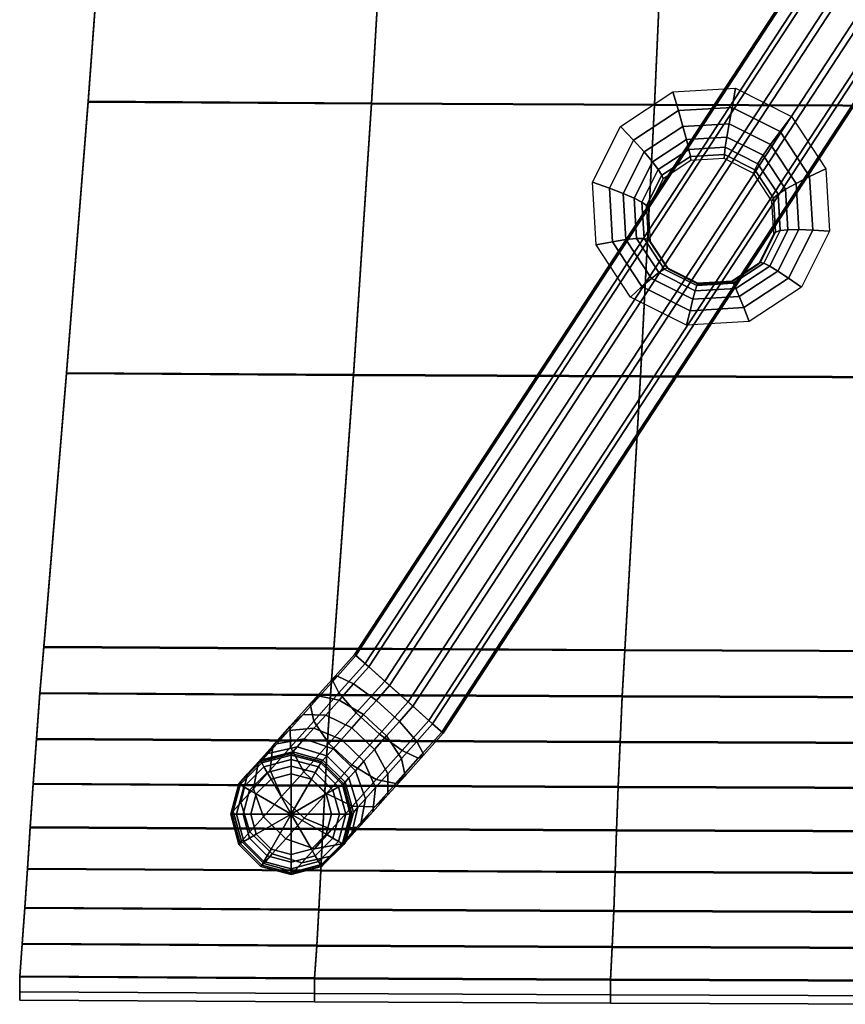
# Model space of a CAD drawing. Units: inches. Extents: x -11 to 11, y -12.4 to 14.9.
# Drawn here: x -9.2 to -4.1, y -12.4 to -6.3 of the extents above; entities that cross this region are included whole.
import ezdxf

# ---------------------------------------------------------------- set-up
doc = ezdxf.new("R2010")
doc.units = ezdxf.units.IN
doc.header["$MEASUREMENT"] = 0
for name, color, linetype in [('Knoll Studio Chair', 2, 'Continuous'), ('Knoll Studio Chair Frame', 2, 'Continuous'), ('Knoll Studio Chair Glide', 2, 'Continuous'), ('Knoll Studio Chair Trim', 2, 'Continuous')]:
    doc.layers.add(name, color=color, linetype=linetype)

msp = doc.modelspace()

# ---------------------------------------------------------------- linework, layer by layer
at = {"layer": 'Knoll Studio Chair'}
for points in [[(-7.0034, -6.7839, 16.7843), (-6.9019, -5.0727, 16.7853), (-8.6322, -5.0619, 17.0325), (-8.7589, -6.7731, 17.0328)], [(-8.6322, -5.0674, 16.9076), (-8.7589, -6.7785, 16.9079), (-8.7589, -6.7731, 17.0328), (-8.6322, -5.0619, 17.0325)], [(-8.7589, -6.7785, 16.9079), (-8.6322, -5.0674, 16.9076), (-6.9019, -5.0782, 16.6604), (-7.0034, -6.7894, 16.6594)], [(-5.2503, -6.7924, 16.5908), (-5.1742, -5.0811, 16.5927), (-6.9019, -5.0727, 16.7853), (-7.0034, -6.7839, 16.7843)], [(-7.0034, -6.7894, 16.6594), (-6.9019, -5.0782, 16.6604), (-5.1742, -5.0866, 16.4679), (-5.2503, -6.7978, 16.4659)], [(-3.4992, -6.7984, 16.4524), (-3.4484, -5.0871, 16.4551), (-5.1742, -5.0811, 16.5927), (-5.2503, -6.7924, 16.5908)], [(-5.2503, -6.7978, 16.4659), (-5.1742, -5.0866, 16.4679), (-3.4484, -5.0926, 16.3302), (-3.4992, -6.8039, 16.3275)], [(-7.1142, -8.4653, 16.7601), (-7.0034, -6.7839, 16.7843), (-8.7589, -6.7731, 17.0328), (-8.892, -8.4544, 17.0094)], [(-8.7589, -6.7785, 16.9079), (-8.892, -8.4599, 16.8845), (-8.892, -8.4544, 17.0094), (-8.7589, -6.7731, 17.0328)], [(-8.892, -8.4599, 16.8845), (-8.7589, -6.7785, 16.9079), (-7.0034, -6.7894, 16.6594), (-7.1142, -8.4707, 16.6352)], [(-5.336, -8.4738, 16.5659), (-5.2503, -6.7924, 16.5908), (-7.0034, -6.7839, 16.7843), (-7.1142, -8.4653, 16.7601)], [(-7.1142, -8.4707, 16.6352), (-7.0034, -6.7894, 16.6594), (-5.2503, -6.7978, 16.4659), (-5.336, -8.4792, 16.441)], [(-3.5575, -8.4798, 16.427), (-3.4992, -6.7984, 16.4524), (-5.2503, -6.7924, 16.5908), (-5.336, -8.4738, 16.5659)], [(-5.336, -8.4792, 16.441), (-5.2503, -6.7978, 16.4659), (-3.4992, -6.8039, 16.3275), (-3.5575, -8.4853, 16.3021)], [(-7.2368, -10.1615, 16.7021), (-7.1142, -8.4653, 16.7601), (-8.892, -8.4544, 17.0094), (-9.0332, -10.1506, 16.9518)], [(-8.892, -8.4599, 16.8845), (-9.0332, -10.1561, 16.8269), (-9.0332, -10.1506, 16.9518), (-8.892, -8.4544, 17.0094)], [(-9.0332, -10.1561, 16.8269), (-8.892, -8.4599, 16.8845), (-7.1142, -8.4707, 16.6352), (-7.2368, -10.167, 16.5773)], [(-5.4336, -10.17, 16.5077), (-5.336, -8.4738, 16.5659), (-7.1142, -8.4653, 16.7601), (-7.2368, -10.1615, 16.7021)], [(-7.2368, -10.167, 16.5773), (-7.1142, -8.4707, 16.6352), (-5.336, -8.4792, 16.441), (-5.4336, -10.1754, 16.3828)], [(-3.6253, -10.1761, 16.3687), (-3.5575, -8.4798, 16.427), (-5.336, -8.4738, 16.5659), (-5.4336, -10.17, 16.5077)], [(-5.4336, -10.1754, 16.3828), (-5.336, -8.4792, 16.441), (-3.5575, -8.4853, 16.3021), (-3.6253, -10.1815, 16.2438)], [(-9.0332, -10.1506, 16.9518), (-9.0567, -10.4364, 16.9284), (-7.2571, -10.4473, 16.6788), (-7.2368, -10.1615, 16.7021)], [(-9.0332, -10.1561, 16.8269), (-9.0567, -10.4418, 16.8036), (-9.0567, -10.4364, 16.9284), (-9.0332, -10.1506, 16.9518)], [(-7.2368, -10.167, 16.5773), (-7.2571, -10.4527, 16.5539), (-9.0567, -10.4418, 16.8036), (-9.0332, -10.1561, 16.8269)], [(-7.2368, -10.1615, 16.7021), (-7.2571, -10.4473, 16.6788), (-5.4497, -10.4558, 16.4843), (-5.4336, -10.17, 16.5077)], [(-5.4336, -10.1754, 16.3828), (-5.4497, -10.4612, 16.3595), (-7.2571, -10.4527, 16.5539), (-7.2368, -10.167, 16.5773)], [(-5.4336, -10.17, 16.5077), (-5.4497, -10.4558, 16.4843), (-3.6364, -10.4618, 16.3453), (-3.6253, -10.1761, 16.3687)], [(-3.6253, -10.1815, 16.2438), (-3.6364, -10.4673, 16.2205), (-5.4497, -10.4612, 16.3595), (-5.4336, -10.1754, 16.3828)], [(-9.0567, -10.4364, 16.9284), (-9.0783, -10.72, 16.8935), (-7.2748, -10.7309, 16.6438), (-7.2571, -10.4473, 16.6788)], [(-9.0567, -10.4418, 16.8036), (-9.0783, -10.7255, 16.7686), (-9.0783, -10.72, 16.8935), (-9.0567, -10.4364, 16.9284)], [(-7.2571, -10.4527, 16.5539), (-7.2748, -10.7364, 16.5189), (-9.0783, -10.7255, 16.7686), (-9.0567, -10.4418, 16.8036)], [(-7.2571, -10.4473, 16.6788), (-7.2748, -10.7309, 16.6438), (-5.4632, -10.7394, 16.4494), (-5.4497, -10.4558, 16.4843)], [(-5.4497, -10.4612, 16.3595), (-5.4632, -10.7449, 16.3245), (-7.2748, -10.7364, 16.5189), (-7.2571, -10.4527, 16.5539)], [(-5.4497, -10.4558, 16.4843), (-5.4632, -10.7394, 16.4494), (-3.6455, -10.7455, 16.3104), (-3.6364, -10.4618, 16.3453)], [(-3.6364, -10.4673, 16.2205), (-3.6455, -10.751, 16.1855), (-5.4632, -10.7449, 16.3245), (-5.4497, -10.4612, 16.3595)], [(-9.0783, -10.72, 16.8935), (-9.0983, -10.9982, 16.8273), (-7.2904, -11.0091, 16.5777), (-7.2748, -10.7309, 16.6438)], [(-9.0783, -10.7255, 16.7686), (-9.0983, -11.0036, 16.7025), (-9.0983, -10.9982, 16.8273), (-9.0783, -10.72, 16.8935)], [(-7.2748, -10.7364, 16.5189), (-7.2904, -11.0145, 16.4528), (-9.0983, -11.0036, 16.7025), (-9.0783, -10.7255, 16.7686)], [(-7.2748, -10.7309, 16.6438), (-7.2904, -11.0091, 16.5777), (-5.4746, -11.0176, 16.3833), (-5.4632, -10.7394, 16.4494)], [(-5.4632, -10.7449, 16.3245), (-5.4746, -11.023, 16.2584), (-7.2904, -11.0145, 16.4528), (-7.2748, -10.7364, 16.5189)], [(-5.4632, -10.7394, 16.4494), (-5.4746, -11.0176, 16.3833), (-3.653, -11.0236, 16.2442), (-3.6455, -10.7455, 16.3104)], [(-3.6455, -10.751, 16.1855), (-3.653, -11.0291, 16.1194), (-5.4746, -11.023, 16.2584), (-5.4632, -10.7449, 16.3245)], [(-9.0983, -10.9982, 16.8273), (-9.1168, -11.2673, 16.7309), (-7.3044, -11.2782, 16.4812), (-7.2904, -11.0091, 16.5777)], [(-9.0983, -11.0036, 16.7025), (-9.1168, -11.2728, 16.606), (-9.1168, -11.2673, 16.7309), (-9.0983, -10.9982, 16.8273)], [(-7.2904, -11.0145, 16.4528), (-7.3044, -11.2837, 16.3563), (-9.1168, -11.2728, 16.606), (-9.0983, -11.0036, 16.7025)], [(-7.2904, -11.0091, 16.5777), (-7.3044, -11.2782, 16.4812), (-5.4847, -11.2867, 16.2868), (-5.4746, -11.0176, 16.3833)], [(-5.4746, -11.023, 16.2584), (-5.4847, -11.2922, 16.1619), (-7.3044, -11.2837, 16.3563), (-7.2904, -11.0145, 16.4528)], [(-5.4746, -11.0176, 16.3833), (-5.4847, -11.2867, 16.2868), (-3.6595, -11.2928, 16.1478), (-3.653, -11.0236, 16.2442)], [(-3.653, -11.0291, 16.1194), (-3.6595, -11.2983, 16.0229), (-5.4847, -11.2922, 16.1619), (-5.4746, -11.023, 16.2584)], [(-9.1168, -11.2673, 16.7309), (-9.1341, -11.5243, 16.6052), (-7.3173, -11.5352, 16.3555), (-7.3044, -11.2782, 16.4812)], [(-9.1168, -11.2728, 16.606), (-9.1341, -11.5298, 16.4803), (-9.1341, -11.5243, 16.6052), (-9.1168, -11.2673, 16.7309)], [(-7.3044, -11.2837, 16.3563), (-7.3173, -11.5407, 16.2306), (-9.1341, -11.5298, 16.4803), (-9.1168, -11.2728, 16.606)], [(-7.3044, -11.2782, 16.4812), (-7.3173, -11.5352, 16.3555), (-5.4939, -11.5437, 16.1611), (-5.4847, -11.2867, 16.2868)], [(-5.4847, -11.2922, 16.1619), (-5.4939, -11.5491, 16.0362), (-7.3173, -11.5407, 16.2306), (-7.3044, -11.2837, 16.3563)], [(-5.4847, -11.2867, 16.2868), (-5.4939, -11.5437, 16.1611), (-3.6654, -11.5498, 16.0221), (-3.6595, -11.2928, 16.1478)], [(-3.6595, -11.2983, 16.0229), (-3.6654, -11.5552, 15.8972), (-5.4939, -11.5491, 16.0362), (-5.4847, -11.2922, 16.1619)], [(-9.1341, -11.5243, 16.6052), (-9.1506, -11.7659, 16.4518), (-7.3299, -11.7768, 16.2022), (-7.3173, -11.5352, 16.3555)], [(-9.1341, -11.5298, 16.4803), (-9.1506, -11.7714, 16.327), (-9.1506, -11.7659, 16.4518), (-9.1341, -11.5243, 16.6052)], [(-7.3173, -11.5407, 16.2306), (-7.3299, -11.7823, 16.0773), (-9.1506, -11.7714, 16.327), (-9.1341, -11.5298, 16.4803)], [(-7.3173, -11.5352, 16.3555), (-7.3299, -11.7768, 16.2022), (-5.5029, -11.7853, 16.0078), (-5.4939, -11.5437, 16.1611)], [(-5.4939, -11.5491, 16.0362), (-5.5029, -11.7908, 15.8829), (-7.3299, -11.7823, 16.0773), (-7.3173, -11.5407, 16.2306)], [(-5.4939, -11.5437, 16.1611), (-5.5029, -11.7853, 16.0078), (-3.6712, -11.7914, 15.8688), (-3.6654, -11.5498, 16.0221)], [(-3.6654, -11.5552, 15.8972), (-3.6712, -11.7968, 15.7439), (-5.5029, -11.7908, 15.8829), (-5.4939, -11.5491, 16.0362)], [(-9.1506, -11.7659, 16.4518), (-9.1664, -11.9892, 16.2727), (-7.3424, -12.0001, 16.0231), (-7.3299, -11.7768, 16.2022)], [(-9.1506, -11.7714, 16.327), (-9.1664, -11.9947, 16.1478), (-9.1664, -11.9892, 16.2727), (-9.1506, -11.7659, 16.4518)], [(-7.3299, -11.7823, 16.0773), (-7.3424, -12.0056, 15.8982), (-9.1664, -11.9947, 16.1478), (-9.1506, -11.7714, 16.327)], [(-7.3299, -11.7768, 16.2022), (-7.3424, -12.0001, 16.0231), (-5.5123, -12.0086, 15.8286), (-5.5029, -11.7853, 16.0078)], [(-5.5029, -11.7908, 15.8829), (-5.5123, -12.0141, 15.7038), (-7.3424, -12.0056, 15.8982), (-7.3299, -11.7823, 16.0773)], [(-5.5029, -11.7853, 16.0078), (-5.5123, -12.0086, 15.8286), (-3.6774, -12.0147, 15.6896), (-3.6712, -11.7914, 15.8688)], [(-3.6712, -11.7968, 15.7439), (-3.6774, -12.0201, 15.5648), (-5.5123, -12.0141, 15.7038), (-5.5029, -11.7908, 15.8829)], [(-9.1664, -11.9892, 16.2727), (-9.1821, -12.1916, 16.07), (-7.3557, -12.2025, 15.8203), (-7.3424, -12.0001, 16.0231)], [(-9.1664, -11.9947, 16.1478), (-9.1821, -12.197, 15.9451), (-9.1821, -12.1916, 16.07), (-9.1664, -11.9892, 16.2727)], [(-7.3424, -12.0056, 15.8982), (-7.3557, -12.2079, 15.6955), (-9.1821, -12.197, 15.9451), (-9.1664, -11.9947, 16.1478)], [(-7.3424, -12.0001, 16.0231), (-7.3557, -12.2025, 15.8203), (-5.5227, -12.2109, 15.6259), (-5.5123, -12.0086, 15.8286)], [(-5.5123, -12.0141, 15.7038), (-5.5227, -12.2164, 15.501), (-7.3557, -12.2079, 15.6955), (-7.3424, -12.0056, 15.8982)], [(-5.5123, -12.0086, 15.8286), (-5.5227, -12.2109, 15.6259), (-3.6846, -12.217, 15.4869), (-3.6774, -12.0147, 15.6896)], [(-3.6774, -12.0201, 15.5648), (-3.6846, -12.2225, 15.362), (-5.5227, -12.2164, 15.501), (-5.5123, -12.0141, 15.7038)], [(-9.1821, -12.341, 15.7712), (-7.3557, -12.3519, 15.5216), (-7.3557, -12.2025, 15.8203), (-9.1821, -12.1916, 16.07)], [(-9.1821, -12.2891, 15.7443), (-9.1821, -12.341, 15.7712), (-9.1821, -12.1916, 16.07), (-9.1821, -12.197, 15.9451)], [(-9.1821, -12.2891, 15.7443), (-9.1821, -12.197, 15.9451), (-7.3557, -12.2079, 15.6955), (-7.3557, -12.3, 15.4946)], [(-7.3557, -12.3519, 15.5216), (-5.5227, -12.3603, 15.3271), (-5.5227, -12.2109, 15.6259), (-7.3557, -12.2025, 15.8203)], [(-7.3557, -12.3, 15.4946), (-7.3557, -12.2079, 15.6955), (-5.5227, -12.2164, 15.501), (-5.5227, -12.3085, 15.3002)], [(-5.5227, -12.3603, 15.3271), (-3.6846, -12.3664, 15.1881), (-3.6846, -12.217, 15.4869), (-5.5227, -12.2109, 15.6259)], [(-5.5227, -12.3085, 15.3002), (-5.5227, -12.2164, 15.501), (-3.6846, -12.2225, 15.362), (-3.6846, -12.3146, 15.1612)], [(-7.3557, -12.3, 15.4946), (-7.3557, -12.3519, 15.5216), (-9.1821, -12.341, 15.7712), (-9.1821, -12.2891, 15.7443)], [(-5.5227, -12.3085, 15.3002), (-5.5227, -12.3603, 15.3271), (-7.3557, -12.3519, 15.5216), (-7.3557, -12.3, 15.4946)], [(-3.6846, -12.3146, 15.1612), (-3.6846, -12.3664, 15.1881), (-5.5227, -12.3603, 15.3271), (-5.5227, -12.3085, 15.3002)]]:
    msp.add_3dface(points, dxfattribs=at)
at = {"layer": 'Knoll Studio Chair Frame'}
for points in [[(-7.1073, -10.198, 15.5016), (-7.0421, -10.2563, 15.6749), (-0.2085, 0.1863, 15.1749), (-0.2737, 0.2446, 15.0016)], [(-7.0992, -10.2052, 15.3078), (-7.1073, -10.198, 15.5016), (-0.2737, 0.2446, 15.0016), (-0.2656, 0.2374, 14.8078)], [(-7.0199, -10.2761, 15.1454), (-7.0992, -10.2052, 15.3078), (-0.2656, 0.2374, 14.8078), (-0.1863, 0.1665, 14.6454)], [(-7.0421, -10.2563, 15.6749), (-6.921, -10.3645, 15.7812), (-0.0874, 0.0781, 15.2812), (-0.2085, 0.1863, 15.1749)], [(-6.8907, -10.3916, 15.0579), (-7.0199, -10.2761, 15.1454), (-0.1863, 0.1665, 14.6454), (-0.0571, 0.0511, 14.5579)], [(-6.921, -10.3645, 15.7812), (-6.7765, -10.4937, 15.7921), (0.0571, -0.0511, 15.2921), (-0.0874, 0.0781, 15.2812)], [(-6.7462, -10.5207, 15.0688), (-6.8907, -10.3916, 15.0579), (-0.0571, 0.0511, 14.5579), (0.0874, -0.0781, 14.5688)], [(-6.7765, -10.4937, 15.7921), (-6.6473, -10.6092, 15.7046), (0.1863, -0.1665, 15.2046), (0.0571, -0.0511, 15.2921)], [(-6.6251, -10.6289, 15.1751), (-6.7462, -10.5207, 15.0688), (0.0874, -0.0781, 14.5688), (0.2085, -0.1863, 14.6751)], [(-6.6473, -10.6092, 15.7046), (-6.568, -10.68, 15.5422), (0.2656, -0.2374, 15.0422), (0.1863, -0.1665, 15.2046)], [(-6.5599, -10.6873, 15.3484), (-6.6251, -10.6289, 15.1751), (0.2085, -0.1863, 14.6751), (0.2737, -0.2446, 14.8484)], [(-6.568, -10.68, 15.5422), (-6.5599, -10.6873, 15.3484), (0.2737, -0.2446, 14.8484), (0.2656, -0.2374, 15.0422)], [(-7.2473, -10.3546, 15.481), (-7.2046, -10.4381, 15.6509), (-7.0421, -10.2563, 15.6749), (-7.1073, -10.198, 15.5016)], [(-7.214, -10.3336, 15.2909), (-7.2473, -10.3546, 15.481), (-7.1073, -10.198, 15.5016), (-7.0992, -10.2052, 15.3078)], [(-7.1136, -10.3809, 15.1316), (-7.214, -10.3336, 15.2909), (-7.0992, -10.2052, 15.3078), (-7.0199, -10.2761, 15.1454)], [(-7.2046, -10.4381, 15.6509), (-7.0973, -10.5618, 15.7552), (-6.921, -10.3645, 15.7812), (-7.0421, -10.2563, 15.6749)], [(-6.973, -10.4836, 15.0458), (-7.1136, -10.3809, 15.1316), (-7.0199, -10.2761, 15.1454), (-6.8907, -10.3916, 15.0579)], [(-7.3243, -10.4571, 15.2406), (-7.3819, -10.5052, 15.4197), (-7.2473, -10.3546, 15.481), (-7.214, -10.3336, 15.2909)], [(-7.3819, -10.5052, 15.4197), (-7.3608, -10.6129, 15.5798), (-7.2046, -10.4381, 15.6509), (-7.2473, -10.3546, 15.481)], [(-7.2036, -10.4816, 15.0906), (-7.3243, -10.4571, 15.2406), (-7.214, -10.3336, 15.2909), (-7.1136, -10.3809, 15.1316)], [(-7.0973, -10.5618, 15.7552), (-6.9542, -10.6925, 15.7658), (-6.7765, -10.4937, 15.7921), (-6.921, -10.3645, 15.7812)], [(-7.0521, -10.5721, 15.0097), (-7.2036, -10.4816, 15.0906), (-7.1136, -10.3809, 15.1316), (-6.973, -10.4836, 15.0458)], [(-6.8299, -10.6144, 15.0564), (-6.973, -10.4836, 15.0458), (-6.8907, -10.3916, 15.0579), (-6.7462, -10.5207, 15.0688)], [(-7.426, -10.5709, 15.159), (-7.5059, -10.644, 15.3202), (-7.3819, -10.5052, 15.4197), (-7.3243, -10.4571, 15.2406)], [(-7.2866, -10.5745, 15.024), (-7.426, -10.5709, 15.159), (-7.3243, -10.4571, 15.2406), (-7.2036, -10.4816, 15.0906)], [(-7.3608, -10.6129, 15.5798), (-7.2668, -10.7515, 15.678), (-7.0973, -10.5618, 15.7552), (-7.2046, -10.4381, 15.6509)], [(-7.1251, -10.6537, 14.9513), (-7.2866, -10.5745, 15.024), (-7.2036, -10.4816, 15.0906), (-7.0521, -10.5721, 15.0097)], [(-6.9104, -10.7044, 15.0198), (-7.0521, -10.5721, 15.0097), (-6.973, -10.4836, 15.0458), (-6.8299, -10.6144, 15.0564)], [(-7.5059, -10.644, 15.3202), (-7.5048, -10.774, 15.4643), (-7.3608, -10.6129, 15.5798), (-7.3819, -10.5052, 15.4197)], [(-6.9542, -10.6925, 15.7658), (-6.8136, -10.7953, 15.68), (-6.6473, -10.6092, 15.7046), (-6.7765, -10.4937, 15.7921)], [(-6.7227, -10.7381, 15.1607), (-6.8299, -10.6144, 15.0564), (-6.7462, -10.5207, 15.0688), (-6.6251, -10.6289, 15.1751)], [(-7.5152, -10.6707, 15.0493), (-7.6146, -10.7656, 15.1863), (-7.5059, -10.644, 15.3202), (-7.426, -10.5709, 15.159)], [(-7.3594, -10.6559, 14.9344), (-7.5152, -10.6707, 15.0493), (-7.426, -10.5709, 15.159), (-7.2866, -10.5745, 15.024)], [(-7.189, -10.7252, 14.8726), (-7.3594, -10.6559, 14.9344), (-7.2866, -10.5745, 15.024), (-7.1251, -10.6537, 14.9513)], [(-7.2668, -10.7515, 15.678), (-7.1251, -10.8837, 15.688), (-6.9542, -10.6925, 15.7658), (-7.0973, -10.5618, 15.7552)], [(-6.9846, -10.7874, 14.9603), (-7.1251, -10.6537, 14.9513), (-7.0521, -10.5721, 15.0097), (-6.9104, -10.7044, 15.0198)], [(-6.8136, -10.7953, 15.68), (-6.7132, -10.8425, 15.5207), (-6.568, -10.68, 15.5422), (-6.6473, -10.6092, 15.7046)], [(-7.5884, -10.7525, 14.9155), (-7.7038, -10.8654, 15.0232), (-7.6146, -10.7656, 15.1863), (-7.5152, -10.6707, 15.0493)], [(-7.6146, -10.7656, 15.1863), (-7.631, -10.9153, 15.3088), (-7.5048, -10.774, 15.4643), (-7.5059, -10.644, 15.3202)], [(-7.4191, -10.7227, 14.8252), (-7.5884, -10.7525, 14.9155), (-7.5152, -10.6707, 15.0493), (-7.3594, -10.6559, 14.9344)], [(-7.5048, -10.774, 15.4643), (-7.4231, -10.9263, 15.5527), (-7.2668, -10.7515, 15.678), (-7.3608, -10.6129, 15.5798)], [(-7.2414, -10.7839, 14.7766), (-7.4191, -10.7227, 14.8252), (-7.3594, -10.6559, 14.9344), (-7.189, -10.7252, 14.8726)], [(-7.0496, -10.8601, 14.8802), (-7.189, -10.7252, 14.8726), (-7.1251, -10.6537, 14.9513), (-6.9846, -10.7874, 14.9603)], [(-6.8164, -10.843, 15.118), (-6.9104, -10.7044, 15.0198), (-6.8299, -10.6144, 15.0564), (-6.7227, -10.7381, 15.1607)], [(-6.6799, -10.8216, 15.3306), (-6.7227, -10.7381, 15.1607), (-6.6251, -10.6289, 15.1751), (-6.5599, -10.6873, 15.3484)], [(-7.4635, -10.7723, 14.7007), (-7.6427, -10.8133, 14.7629), (-7.5884, -10.7525, 14.9155), (-7.4191, -10.7227, 14.8252)], [(-7.2804, -10.8275, 14.6672), (-7.4635, -10.7723, 14.7007), (-7.4191, -10.7227, 14.8252), (-7.2414, -10.7839, 14.7766)], [(-7.1029, -10.9198, 14.7827), (-7.2414, -10.7839, 14.7766), (-7.189, -10.7252, 14.8726), (-7.0496, -10.8601, 14.8802)], [(-7.1251, -10.8837, 15.688), (-6.9736, -10.9743, 15.6072), (-6.8136, -10.7953, 15.68), (-6.9542, -10.6925, 15.7658)], [(-6.9028, -10.9397, 15.0487), (-6.9846, -10.7874, 14.9603), (-6.9104, -10.7044, 15.0198), (-6.8164, -10.843, 15.118)], [(-6.7132, -10.8425, 15.5207), (-6.6799, -10.8216, 15.3306), (-6.5599, -10.6873, 15.3484), (-6.568, -10.68, 15.5422)], [(-7.6427, -10.8133, 14.7629), (-7.7701, -10.9396, 14.837), (-7.7038, -10.8654, 15.0232), (-7.5884, -10.7525, 14.9155)], [(-7.7038, -10.8654, 15.0232), (-7.7346, -11.0312, 15.1194), (-7.631, -10.9153, 15.3088), (-7.6146, -10.7656, 15.1863)], [(-7.4908, -10.8029, 14.5656), (-7.6762, -10.8508, 14.5972), (-7.6427, -10.8133, 14.7629), (-7.4635, -10.7723, 14.7007)], [(-7.631, -10.9153, 15.3088), (-7.56, -11.0795, 15.384), (-7.4231, -10.9263, 15.5527), (-7.5048, -10.774, 15.4643)], [(-7.3044, -10.8544, 14.5485), (-7.4908, -10.8029, 14.5656), (-7.4635, -10.7723, 14.7007), (-7.2804, -10.8275, 14.6672)], [(-7.4231, -10.9263, 15.5527), (-7.2826, -11.06, 15.5617), (-7.1251, -10.8837, 15.688), (-7.2668, -10.7515, 15.678)], [(-7.1426, -10.9642, 14.6714), (-7.2804, -10.8275, 14.6672), (-7.2414, -10.7839, 14.7766), (-7.1029, -10.9198, 14.7827)], [(-6.9786, -11.0244, 14.9554), (-7.0496, -10.8601, 14.8802), (-6.9846, -10.7874, 14.9603), (-6.9028, -10.9397, 15.0487)], [(-6.7954, -10.9507, 15.2781), (-6.8164, -10.843, 15.118), (-6.7227, -10.7381, 15.1607), (-6.6799, -10.8216, 15.3306)], [(-7.6875, -10.8634, 14.425), (-7.8248, -11.0007, 14.425), (-7.811, -10.9853, 14.6351), (-7.6762, -10.8508, 14.5972)], [(-7.6762, -10.8508, 14.5972), (-7.811, -10.9853, 14.6351), (-7.7701, -10.9396, 14.837), (-7.6427, -10.8133, 14.7629)], [(-7.5, -10.8132, 14.425), (-7.6875, -10.8634, 14.425), (-7.6762, -10.8508, 14.5972), (-7.4908, -10.8029, 14.5656)], [(-7.5, -10.8132, 0.5), (-7.6875, -10.8634, 0.5), (-7.6875, -10.8634, 14.425), (-7.5, -10.8132, 14.425)], [(-7.3125, -10.8634, 14.425), (-7.5, -10.8132, 14.425), (-7.4908, -10.8029, 14.5656), (-7.3044, -10.8544, 14.5485)], [(-7.3125, -10.8634, 0.5), (-7.5, -10.8132, 0.5), (-7.5, -10.8132, 14.425), (-7.3125, -10.8634, 14.425)], [(-7.1752, -11.0007, 14.425), (-7.3125, -10.8634, 14.425), (-7.3044, -10.8544, 14.5485), (-7.167, -10.9915, 14.5506)], [(-7.167, -10.9915, 14.5506), (-7.3044, -10.8544, 14.5485), (-7.2804, -10.8275, 14.6672), (-7.1426, -10.9642, 14.6714)], [(-6.9736, -10.9743, 15.6072), (-6.8529, -10.9988, 15.4572), (-6.7132, -10.8425, 15.5207), (-6.8136, -10.7953, 15.68)], [(-6.9018, -11.0697, 15.1928), (-6.9028, -10.9397, 15.0487), (-6.8164, -10.843, 15.118), (-6.7954, -10.9507, 15.2781)], [(-6.8529, -10.9988, 15.4572), (-6.7954, -10.9507, 15.2781), (-6.6799, -10.8216, 15.3306), (-6.7132, -10.8425, 15.5207)], [(-7.6875, -10.8634, 0.5), (-7.8248, -11.0007, 0.5), (-7.8248, -11.0007, 14.425), (-7.6875, -10.8634, 14.425)], [(-7.7701, -10.9396, 14.837), (-7.8116, -11.1173, 14.9033), (-7.7346, -11.0312, 15.1194), (-7.7038, -10.8654, 15.0232)], [(-7.7346, -11.0312, 15.1194), (-7.6724, -11.2053, 15.1785), (-7.56, -11.0795, 15.384), (-7.631, -10.9153, 15.3088)], [(-7.1752, -11.0007, 0.5), (-7.3125, -10.8634, 0.5), (-7.3125, -10.8634, 14.425), (-7.1752, -11.0007, 14.425)], [(-7.2826, -11.06, 15.5617), (-7.121, -11.1392, 15.489), (-6.9736, -10.9743, 15.6072), (-7.1251, -10.8837, 15.688)], [(-7.0408, -11.094, 14.8417), (-7.1029, -10.9198, 14.7827), (-7.0496, -10.8601, 14.8802), (-6.9786, -11.0244, 14.9554)], [(-7.811, -10.9853, 14.6351), (-7.859, -11.1703, 14.6689), (-7.8116, -11.1173, 14.9033), (-7.7701, -10.9396, 14.837)], [(-7.56, -11.0795, 15.384), (-7.4207, -11.2144, 15.3917), (-7.2826, -11.06, 15.5617), (-7.4231, -10.9263, 15.5527)], [(-7.1154, -11.1775, 14.5714), (-7.167, -10.9915, 14.5506), (-7.1426, -10.9642, 14.6714), (-7.0869, -11.1456, 14.7121)], [(-7.0869, -11.1456, 14.7121), (-7.1426, -10.9642, 14.6714), (-7.1029, -10.9198, 14.7827), (-7.0408, -11.094, 14.8417)], [(-7.121, -11.1392, 15.489), (-6.9816, -11.1428, 15.3539), (-6.8529, -10.9988, 15.4572), (-6.9736, -10.9743, 15.6072)], [(-6.995, -11.1741, 15.0779), (-6.9786, -11.0244, 14.9554), (-6.9028, -10.9397, 15.0487), (-6.9018, -11.0697, 15.1928)], [(-6.9816, -11.1428, 15.3539), (-6.9018, -11.0697, 15.1928), (-6.7954, -10.9507, 15.2781), (-6.8529, -10.9988, 15.4572)], [(-7.8248, -11.0007, 14.425), (-7.875, -11.1882, 14.425), (-7.859, -11.1703, 14.6689), (-7.811, -10.9853, 14.6351)], [(-7.8248, -11.0007, 0.5), (-7.875, -11.1882, 0.5), (-7.875, -11.1882, 14.425), (-7.8248, -11.0007, 14.425)], [(-7.8116, -11.1173, 14.9033), (-7.756, -11.2987, 14.944), (-7.6724, -11.2053, 15.1785), (-7.7346, -11.0312, 15.1194)], [(-7.125, -11.1882, 14.425), (-7.1752, -11.0007, 14.425), (-7.167, -10.9915, 14.5506), (-7.1154, -11.1775, 14.5714)], [(-7.125, -11.1882, 0.5), (-7.1752, -11.0007, 0.5), (-7.1752, -11.0007, 14.425), (-7.125, -11.1882, 14.425)], [(-7.0715, -11.2597, 14.938), (-7.0408, -11.094, 14.8417), (-6.9786, -11.0244, 14.9554), (-6.995, -11.1741, 15.0779)], [(-7.6724, -11.2053, 15.1785), (-7.534, -11.3412, 15.1845), (-7.4207, -11.2144, 15.3917), (-7.56, -11.0795, 15.384)], [(-7.4207, -11.2144, 15.3917), (-7.2502, -11.2838, 15.3298), (-7.121, -11.1392, 15.489), (-7.2826, -11.06, 15.5617)], [(-7.1284, -11.3233, 14.7784), (-7.0869, -11.1456, 14.7121), (-7.0408, -11.094, 14.8417), (-7.0715, -11.2597, 14.938)], [(-7.0944, -11.269, 15.215), (-6.995, -11.1741, 15.0779), (-6.9018, -11.0697, 15.1928), (-6.9816, -11.1428, 15.3539)], [(-7.859, -11.1703, 14.6689), (-7.8074, -11.3563, 14.6896), (-7.756, -11.2987, 14.944), (-7.8116, -11.1173, 14.9033)], [(-7.2502, -11.2838, 15.3298), (-7.0944, -11.269, 15.215), (-6.9816, -11.1428, 15.3539), (-7.121, -11.1392, 15.489)], [(-7.1634, -11.3625, 14.6052), (-7.1154, -11.1775, 14.5714), (-7.0869, -11.1456, 14.7121), (-7.1284, -11.3233, 14.7784)], [(-7.875, -11.1882, 14.425), (-7.8248, -11.3757, 14.425), (-7.8074, -11.3563, 14.6896), (-7.859, -11.1703, 14.6689)], [(-7.875, -11.1882, 0.5), (-7.8248, -11.3757, 0.5), (-7.8248, -11.3757, 14.425), (-7.875, -11.1882, 14.425)], [(-7.756, -11.2987, 14.944), (-7.6182, -11.4354, 14.9482), (-7.534, -11.3412, 15.1845), (-7.6724, -11.2053, 15.1785)], [(-7.534, -11.3412, 15.1845), (-7.3563, -11.4024, 15.1359), (-7.2502, -11.2838, 15.3298), (-7.4207, -11.2144, 15.3917)], [(-7.187, -11.3726, 15.0457), (-7.0715, -11.2597, 14.938), (-6.995, -11.1741, 15.0779), (-7.0944, -11.269, 15.215)], [(-7.1752, -11.3757, 14.425), (-7.125, -11.1882, 14.425), (-7.1154, -11.1775, 14.5714), (-7.1634, -11.3625, 14.6052)], [(-7.1752, -11.3757, 0.5), (-7.125, -11.1882, 0.5), (-7.125, -11.1882, 14.425), (-7.1752, -11.3757, 14.425)], [(-7.3563, -11.4024, 15.1359), (-7.187, -11.3726, 15.0457), (-7.0944, -11.269, 15.215), (-7.2502, -11.2838, 15.3298)], [(-7.2558, -11.4496, 14.8525), (-7.1284, -11.3233, 14.7784), (-7.0715, -11.2597, 14.938), (-7.187, -11.3726, 15.0457)], [(-7.8074, -11.3563, 14.6896), (-7.67, -11.4934, 14.6917), (-7.6182, -11.4354, 14.9482), (-7.756, -11.2987, 14.944)], [(-7.6182, -11.4354, 14.9482), (-7.4351, -11.4906, 14.9147), (-7.3563, -11.4024, 15.1359), (-7.534, -11.3412, 15.1845)], [(-7.2982, -11.497, 14.643), (-7.1634, -11.3625, 14.6052), (-7.1284, -11.3233, 14.7784), (-7.2558, -11.4496, 14.8525)], [(-7.8248, -11.3757, 14.425), (-7.6875, -11.513, 14.425), (-7.67, -11.4934, 14.6917), (-7.8074, -11.3563, 14.6896)], [(-7.8248, -11.3757, 0.5), (-7.6875, -11.513, 0.5), (-7.6875, -11.513, 14.425), (-7.8248, -11.3757, 14.425)], [(-7.4351, -11.4906, 14.9147), (-7.2558, -11.4496, 14.8525), (-7.187, -11.3726, 15.0457), (-7.3563, -11.4024, 15.1359)], [(-7.3125, -11.513, 14.425), (-7.1752, -11.3757, 14.425), (-7.1634, -11.3625, 14.6052), (-7.2982, -11.497, 14.643)], [(-7.3125, -11.513, 0.5), (-7.1752, -11.3757, 0.5), (-7.1752, -11.3757, 14.425), (-7.3125, -11.513, 14.425)], [(-7.67, -11.4934, 14.6917), (-7.4836, -11.5449, 14.6747), (-7.4351, -11.4906, 14.9147), (-7.6182, -11.4354, 14.9482)], [(-7.4836, -11.5449, 14.6747), (-7.2982, -11.497, 14.643), (-7.2558, -11.4496, 14.8525), (-7.4351, -11.4906, 14.9147)], [(-7.6875, -11.513, 14.425), (-7.5, -11.5632, 14.425), (-7.4836, -11.5449, 14.6747), (-7.67, -11.4934, 14.6917)], [(-7.6875, -11.513, 0.5), (-7.5, -11.5632, 0.5), (-7.5, -11.5632, 14.425), (-7.6875, -11.513, 14.425)], [(-7.5, -11.5632, 14.425), (-7.3125, -11.513, 14.425), (-7.2982, -11.497, 14.643), (-7.4836, -11.5449, 14.6747)], [(-7.5, -11.5632, 0.5), (-7.3125, -11.513, 0.5), (-7.3125, -11.513, 14.425), (-7.5, -11.5632, 14.425)]]:
    msp.add_3dface(points, dxfattribs=at)
at = {"layer": 'Knoll Studio Chair Glide'}
for points in [[(-7.5, -10.8132, 0.5), (-7.5, -10.8132, 0.125), (-7.6875, -10.8634, 0.125), (-7.6875, -10.8634, 0.5)], [(-7.5, -10.8132, 0.125), (-7.5, -10.8227, 0.0772), (-7.6827, -10.8717, 0.0772), (-7.6875, -10.8634, 0.125)], [(-7.5, -10.8227, 0.0772), (-7.5, -10.8498, 0.0366), (-7.6692, -10.8952, 0.0366), (-7.6827, -10.8717, 0.0772)], [(-7.5, -10.8498, 0.0366), (-7.5, -10.8904, 0.0095), (-7.6489, -10.9303, 0.0095), (-7.6692, -10.8952, 0.0366)], [(-7.3125, -10.8634, 0.125), (-7.3173, -10.8717, 0.0772), (-7.5, -10.8227, 0.0772), (-7.5, -10.8132, 0.125)], [(-7.3125, -10.8634, 0.5), (-7.3125, -10.8634, 0.125), (-7.5, -10.8132, 0.125), (-7.5, -10.8132, 0.5)], [(-7.3173, -10.8717, 0.0772), (-7.3308, -10.8952, 0.0366), (-7.5, -10.8498, 0.0366), (-7.5, -10.8227, 0.0772)], [(-7.3308, -10.8952, 0.0366), (-7.3511, -10.9303, 0.0095), (-7.5, -10.8904, 0.0095), (-7.5, -10.8498, 0.0366)], [(-7.6875, -10.8634, 0.125), (-7.6827, -10.8717, 0.0772), (-7.8165, -11.0055, 0.0772), (-7.8248, -11.0007, 0.125)], [(-7.6875, -10.8634, 0.5), (-7.6875, -10.8634, 0.125), (-7.8248, -11.0007, 0.125), (-7.8248, -11.0007, 0.5)], [(-7.6827, -10.8717, 0.0772), (-7.6692, -10.8952, 0.0366), (-7.7931, -11.019, 0.0366), (-7.8165, -11.0055, 0.0772)], [(-7.6692, -10.8952, 0.0366), (-7.6489, -10.9303, 0.0095), (-7.7579, -11.0393, 0.0095), (-7.7931, -11.019, 0.0366)], [(-7.5, -10.8904, 0.0095), (-7.5, -10.9382), (-7.625, -10.9717), (-7.6489, -10.9303, 0.0095)], [(-7.3511, -10.9303, 0.0095), (-7.375, -10.9717), (-7.5, -10.9382), (-7.5, -10.8904, 0.0095)], [(-7.2069, -11.019, 0.0366), (-7.2421, -11.0393, 0.0095), (-7.3511, -10.9303, 0.0095), (-7.3308, -10.8952, 0.0366)], [(-7.1835, -11.0055, 0.0772), (-7.2069, -11.019, 0.0366), (-7.3308, -10.8952, 0.0366), (-7.3173, -10.8717, 0.0772)], [(-7.1752, -11.0007, 0.125), (-7.1835, -11.0055, 0.0772), (-7.3173, -10.8717, 0.0772), (-7.3125, -10.8634, 0.125)], [(-7.1752, -11.0007, 0.5), (-7.1752, -11.0007, 0.125), (-7.3125, -10.8634, 0.125), (-7.3125, -10.8634, 0.5)], [(-7.6489, -10.9303, 0.0095), (-7.625, -10.9717), (-7.7165, -11.0632), (-7.7579, -11.0393, 0.0095)], [(-7.625, -10.9717), (-7.5, -11.1882), (-7.5, -11.1882), (-7.7165, -11.0632)], [(-7.5, -10.9382), (-7.5, -11.1882), (-7.5, -11.1882), (-7.625, -10.9717)], [(-7.375, -10.9717), (-7.5, -11.1882), (-7.5, -11.1882), (-7.5, -10.9382)], [(-7.2835, -11.0632), (-7.5, -11.1882), (-7.5, -11.1882), (-7.375, -10.9717)], [(-7.2421, -11.0393, 0.0095), (-7.2835, -11.0632), (-7.375, -10.9717), (-7.3511, -10.9303, 0.0095)], [(-7.8248, -11.0007, 0.5), (-7.8248, -11.0007, 0.125), (-7.875, -11.1882, 0.125), (-7.875, -11.1882, 0.5)], [(-7.8248, -11.0007, 0.125), (-7.8165, -11.0055, 0.0772), (-7.8655, -11.1882, 0.0772), (-7.875, -11.1882, 0.125)], [(-7.8165, -11.0055, 0.0772), (-7.7931, -11.019, 0.0366), (-7.8384, -11.1882, 0.0366), (-7.8655, -11.1882, 0.0772)], [(-7.7931, -11.019, 0.0366), (-7.7579, -11.0393, 0.0095), (-7.7978, -11.1882, 0.0095), (-7.8384, -11.1882, 0.0366)], [(-7.1616, -11.1882, 0.0366), (-7.2022, -11.1882, 0.0095), (-7.2421, -11.0393, 0.0095), (-7.2069, -11.019, 0.0366)], [(-7.1345, -11.1882, 0.0772), (-7.1616, -11.1882, 0.0366), (-7.2069, -11.019, 0.0366), (-7.1835, -11.0055, 0.0772)], [(-7.125, -11.1882, 0.125), (-7.1345, -11.1882, 0.0772), (-7.1835, -11.0055, 0.0772), (-7.1752, -11.0007, 0.125)], [(-7.125, -11.1882, 0.5), (-7.125, -11.1882, 0.125), (-7.1752, -11.0007, 0.125), (-7.1752, -11.0007, 0.5)], [(-7.7579, -11.0393, 0.0095), (-7.7165, -11.0632), (-7.75, -11.1882), (-7.7978, -11.1882, 0.0095)], [(-7.7165, -11.0632), (-7.5, -11.1882), (-7.5, -11.1882), (-7.75, -11.1882)], [(-7.25, -11.1882), (-7.5, -11.1882), (-7.5, -11.1882), (-7.2835, -11.0632)], [(-7.2022, -11.1882, 0.0095), (-7.25, -11.1882), (-7.2835, -11.0632), (-7.2421, -11.0393, 0.0095)], [(-7.875, -11.1882, 0.5), (-7.875, -11.1882, 0.125), (-7.8248, -11.3757, 0.125), (-7.8248, -11.3757, 0.5)], [(-7.875, -11.1882, 0.125), (-7.8655, -11.1882, 0.0772), (-7.8165, -11.371, 0.0772), (-7.8248, -11.3757, 0.125)], [(-7.8655, -11.1882, 0.0772), (-7.8384, -11.1882, 0.0366), (-7.7931, -11.3574, 0.0366), (-7.8165, -11.371, 0.0772)], [(-7.8384, -11.1882, 0.0366), (-7.7978, -11.1882, 0.0095), (-7.7579, -11.3371, 0.0095), (-7.7931, -11.3574, 0.0366)], [(-7.7978, -11.1882, 0.0095), (-7.75, -11.1882), (-7.7165, -11.3132), (-7.7579, -11.3371, 0.0095)], [(-7.75, -11.1882), (-7.5, -11.1882), (-7.5, -11.1882), (-7.7165, -11.3132)], [(-7.7165, -11.3132), (-7.5, -11.1882), (-7.5, -11.1882), (-7.625, -11.4047)], [(-7.625, -11.4047), (-7.5, -11.1882), (-7.5, -11.1882), (-7.5, -11.4382)], [(-7.5, -11.4382), (-7.5, -11.1882), (-7.5, -11.1882), (-7.375, -11.4047)], [(-7.375, -11.4047), (-7.5, -11.1882), (-7.5, -11.1882), (-7.2835, -11.3132)], [(-7.2835, -11.3132), (-7.5, -11.1882), (-7.5, -11.1882), (-7.25, -11.1882)], [(-7.2421, -11.3371, 0.0095), (-7.2835, -11.3132), (-7.25, -11.1882), (-7.2022, -11.1882, 0.0095)], [(-7.2069, -11.3574, 0.0366), (-7.2421, -11.3371, 0.0095), (-7.2022, -11.1882, 0.0095), (-7.1616, -11.1882, 0.0366)], [(-7.1835, -11.371, 0.0772), (-7.2069, -11.3574, 0.0366), (-7.1616, -11.1882, 0.0366), (-7.1345, -11.1882, 0.0772)], [(-7.1752, -11.3757, 0.125), (-7.1835, -11.371, 0.0772), (-7.1345, -11.1882, 0.0772), (-7.125, -11.1882, 0.125)], [(-7.1752, -11.3757, 0.5), (-7.1752, -11.3757, 0.125), (-7.125, -11.1882, 0.125), (-7.125, -11.1882, 0.5)], [(-7.7931, -11.3574, 0.0366), (-7.7579, -11.3371, 0.0095), (-7.6489, -11.4461, 0.0095), (-7.6692, -11.4813, 0.0366)], [(-7.7579, -11.3371, 0.0095), (-7.7165, -11.3132), (-7.625, -11.4047), (-7.6489, -11.4461, 0.0095)], [(-7.3511, -11.4461, 0.0095), (-7.375, -11.4047), (-7.2835, -11.3132), (-7.2421, -11.3371, 0.0095)], [(-7.3308, -11.4813, 0.0366), (-7.3511, -11.4461, 0.0095), (-7.2421, -11.3371, 0.0095), (-7.2069, -11.3574, 0.0366)], [(-7.8248, -11.3757, 0.125), (-7.8165, -11.371, 0.0772), (-7.6827, -11.5047, 0.0772), (-7.6875, -11.513, 0.125)], [(-7.8248, -11.3757, 0.5), (-7.8248, -11.3757, 0.125), (-7.6875, -11.513, 0.125), (-7.6875, -11.513, 0.5)], [(-7.8165, -11.371, 0.0772), (-7.7931, -11.3574, 0.0366), (-7.6692, -11.4813, 0.0366), (-7.6827, -11.5047, 0.0772)], [(-7.3173, -11.5047, 0.0772), (-7.3308, -11.4813, 0.0366), (-7.2069, -11.3574, 0.0366), (-7.1835, -11.371, 0.0772)], [(-7.3125, -11.513, 0.125), (-7.3173, -11.5047, 0.0772), (-7.1835, -11.371, 0.0772), (-7.1752, -11.3757, 0.125)], [(-7.3125, -11.513, 0.5), (-7.3125, -11.513, 0.125), (-7.1752, -11.3757, 0.125), (-7.1752, -11.3757, 0.5)], [(-7.6692, -11.4813, 0.0366), (-7.6489, -11.4461, 0.0095), (-7.5, -11.486, 0.0095), (-7.5, -11.5266, 0.0366)], [(-7.6489, -11.4461, 0.0095), (-7.625, -11.4047), (-7.5, -11.4382), (-7.5, -11.486, 0.0095)], [(-7.5, -11.486, 0.0095), (-7.5, -11.4382), (-7.375, -11.4047), (-7.3511, -11.4461, 0.0095)], [(-7.5, -11.5266, 0.0366), (-7.5, -11.486, 0.0095), (-7.3511, -11.4461, 0.0095), (-7.3308, -11.4813, 0.0366)], [(-7.6875, -11.513, 0.125), (-7.6827, -11.5047, 0.0772), (-7.5, -11.5537, 0.0772), (-7.5, -11.5632, 0.125)], [(-7.6875, -11.513, 0.5), (-7.6875, -11.513, 0.125), (-7.5, -11.5632, 0.125), (-7.5, -11.5632, 0.5)], [(-7.6827, -11.5047, 0.0772), (-7.6692, -11.4813, 0.0366), (-7.5, -11.5266, 0.0366), (-7.5, -11.5537, 0.0772)], [(-7.5, -11.5537, 0.0772), (-7.5, -11.5266, 0.0366), (-7.3308, -11.4813, 0.0366), (-7.3173, -11.5047, 0.0772)], [(-7.5, -11.5632, 0.125), (-7.5, -11.5537, 0.0772), (-7.3173, -11.5047, 0.0772), (-7.3125, -11.513, 0.125)], [(-7.5, -11.5632, 0.5), (-7.5, -11.5632, 0.125), (-7.3125, -11.513, 0.125), (-7.3125, -11.513, 0.5)]]:
    msp.add_3dface(points, dxfattribs=at)
at = {"layer": 'Knoll Studio Chair Trim'}
for points in [[(-4.7483, -6.6927, 16.4516), (-4.7699, -6.8118, 16.1229), (-5.1023, -6.8311, 16.1237), (-5.1359, -6.7152, 16.4526)], [(-4.4014, -6.8668, 16.4592), (-4.4725, -6.9611, 16.1294), (-4.7699, -6.8118, 16.1229), (-4.7483, -6.6927, 16.4516)], [(-5.1359, -6.7152, 16.4526), (-5.1023, -6.8311, 16.1237), (-5.3804, -7.0138, 16.1317), (-5.4603, -6.9283, 16.4619)], [(-4.7699, -6.8118, 16.1229), (-4.7877, -6.9126, 15.7878), (-5.0746, -6.9293, 15.7886), (-5.1023, -6.8311, 16.1237)], [(-4.4725, -6.9611, 16.1294), (-4.5309, -7.0415, 15.7935), (-4.7877, -6.9126, 15.7878), (-4.7699, -6.8118, 16.1229)], [(-5.1023, -6.8311, 16.1237), (-5.0746, -6.9293, 15.7886), (-5.3147, -7.087, 15.7954), (-5.3804, -7.0138, 16.1317)], [(-4.1881, -7.1909, 16.4734), (-4.2896, -7.239, 16.1415), (-4.4725, -6.9611, 16.1294), (-4.4014, -6.8668, 16.4592)], [(-5.4603, -6.9283, 16.4619), (-5.3804, -7.0138, 16.1317), (-5.5299, -7.311, 16.1447), (-5.6346, -7.2748, 16.477)], [(-5.0746, -6.9293, 15.7886), (-5.053, -7.0095, 15.4482), (-5.2634, -7.1477, 15.4542), (-5.3147, -7.087, 15.7954)], [(-4.7877, -6.9126, 15.7878), (-4.8016, -6.9949, 15.4476), (-5.053, -7.0095, 15.4482), (-5.0746, -6.9293, 15.7886)], [(-4.5309, -7.0415, 15.7935), (-4.5766, -7.1078, 15.4525), (-4.8016, -6.9949, 15.4476), (-4.7877, -6.9126, 15.7878)], [(-5.053, -7.0095, 15.4482), (-5.0375, -7.0713, 15.1037), (-5.2266, -7.1955, 15.1092), (-5.2634, -7.1477, 15.4542)], [(-4.8016, -6.9949, 15.4476), (-4.8116, -7.0582, 15.1032), (-5.0375, -7.0713, 15.1037), (-5.053, -7.0095, 15.4482)], [(-4.5766, -7.1078, 15.4525), (-4.6094, -7.1597, 15.1076), (-4.8116, -7.0582, 15.1032), (-4.8016, -6.9949, 15.4476)], [(-4.2896, -7.239, 16.1415), (-4.3731, -7.2814, 15.8039), (-4.5309, -7.0415, 15.7935), (-4.4725, -6.9611, 16.1294)], [(-5.3804, -7.0138, 16.1317), (-5.3147, -7.087, 15.7954), (-5.4437, -7.3436, 15.8066), (-5.5299, -7.311, 16.1447)], [(-5.0375, -7.0713, 15.1037), (-5.0282, -7.1147, 14.7562), (-5.2044, -7.2305, 14.7613), (-5.2266, -7.1955, 15.1092)], [(-4.8116, -7.0582, 15.1032), (-4.8176, -7.1025, 14.7557), (-5.0282, -7.1147, 14.7562), (-5.0375, -7.0713, 15.1037)], [(-4.6094, -7.1597, 15.1076), (-4.6292, -7.1971, 14.7598), (-4.8176, -7.1025, 14.7557), (-4.8116, -7.0582, 15.1032)], [(-4.3731, -7.2814, 15.8039), (-4.4383, -7.318, 15.4617), (-4.5766, -7.1078, 15.4525), (-4.5309, -7.0415, 15.7935)], [(-5.3147, -7.087, 15.7954), (-5.2634, -7.1477, 15.4542), (-5.3764, -7.3725, 15.4641), (-5.4437, -7.3436, 15.8066)], [(-5.0282, -7.1147, 14.7562), (-5.025, -7.1395, 14.4068), (-5.1969, -7.2524, 14.4117), (-5.2044, -7.2305, 14.7613)], [(-4.8176, -7.1025, 14.7557), (-4.8196, -7.1276, 14.4063), (-5.025, -7.1395, 14.4068), (-5.0282, -7.1147, 14.7562)], [(-4.6292, -7.1971, 14.7598), (-4.6358, -7.2198, 14.4103), (-4.8196, -7.1276, 14.4063), (-4.8176, -7.1025, 14.7557)], [(-4.4383, -7.318, 15.4617), (-4.4851, -7.3486, 15.1158), (-4.6094, -7.1597, 15.1076), (-4.5766, -7.1078, 15.4525)], [(-5.2634, -7.1477, 15.4542), (-5.2266, -7.1955, 15.1092), (-5.3282, -7.3975, 15.118), (-5.3764, -7.3725, 15.4641)], [(-5.2266, -7.1955, 15.1092), (-5.2044, -7.2305, 14.7613), (-5.2991, -7.4188, 14.7695), (-5.3282, -7.3975, 15.118)], [(-4.4851, -7.3486, 15.1158), (-4.5133, -7.3732, 14.7675), (-4.6292, -7.1971, 14.7598), (-4.6094, -7.1597, 15.1076)], [(-4.1656, -7.5781, 16.4903), (-4.2703, -7.571, 16.156), (-4.2896, -7.239, 16.1415), (-4.1881, -7.1909, 16.4734)], [(-5.2044, -7.2305, 14.7613), (-5.1969, -7.2524, 14.4117), (-5.2893, -7.4361, 14.4197), (-5.2991, -7.4188, 14.7695)], [(-4.5133, -7.3732, 14.7675), (-4.5228, -7.3916, 14.4178), (-4.6358, -7.2198, 14.4103), (-4.6292, -7.1971, 14.7598)], [(-4.2703, -7.571, 16.156), (-4.3564, -7.568, 15.8164), (-4.3731, -7.2814, 15.8039), (-4.2896, -7.239, 16.1415)], [(-5.6346, -7.2748, 16.477), (-5.5299, -7.311, 16.1447), (-5.5106, -7.643, 16.1592), (-5.612, -7.662, 16.4939)], [(-5.5299, -7.311, 16.1447), (-5.4437, -7.3436, 15.8066), (-5.4271, -7.6302, 15.8192), (-5.5106, -7.643, 16.1592)], [(-4.4237, -7.5691, 15.4726), (-4.472, -7.5743, 15.1257), (-4.4851, -7.3486, 15.1158), (-4.4383, -7.318, 15.4617)], [(-4.3564, -7.568, 15.8164), (-4.4237, -7.5691, 15.4726), (-4.4383, -7.318, 15.4617), (-4.3731, -7.2814, 15.8039)], [(-5.4437, -7.3436, 15.8066), (-5.3764, -7.3725, 15.4641), (-5.3618, -7.6236, 15.475), (-5.4271, -7.6302, 15.8192)], [(-5.3764, -7.3725, 15.4641), (-5.3282, -7.3975, 15.118), (-5.315, -7.6232, 15.1278), (-5.3618, -7.6236, 15.475)], [(-4.5011, -7.5835, 14.7767), (-4.5109, -7.5968, 14.4268), (-4.5228, -7.3916, 14.4178), (-4.5133, -7.3732, 14.7675)], [(-4.472, -7.5743, 15.1257), (-4.5011, -7.5835, 14.7767), (-4.5133, -7.3732, 14.7675), (-4.4851, -7.3486, 15.1158)], [(-5.3282, -7.3975, 15.118), (-5.2991, -7.4188, 14.7695), (-5.2868, -7.6291, 14.7787), (-5.315, -7.6232, 15.1278)], [(-5.2991, -7.4188, 14.7695), (-5.2893, -7.4361, 14.4197), (-5.2773, -7.6413, 14.4287), (-5.2868, -7.6291, 14.7787)], [(-5.3618, -7.6236, 15.475), (-5.315, -7.6232, 15.1278), (-5.1907, -7.8121, 15.1361), (-5.2235, -7.8338, 15.4842)], [(-5.315, -7.6232, 15.1278), (-5.2868, -7.6291, 14.7787), (-5.171, -7.8052, 14.7864), (-5.1907, -7.8121, 15.1361)], [(-4.5957, -7.7718, 14.7849), (-4.6032, -7.7804, 14.4348), (-4.5109, -7.5968, 14.4268), (-4.5011, -7.5835, 14.7767)], [(-4.5736, -7.7763, 15.1345), (-4.5957, -7.7718, 14.7849), (-4.5011, -7.5835, 14.7767), (-4.472, -7.5743, 15.1257)], [(-4.5367, -7.7939, 15.4825), (-4.5736, -7.7763, 15.1345), (-4.472, -7.5743, 15.1257), (-4.4237, -7.5691, 15.4726)], [(-4.4854, -7.8246, 15.8276), (-4.5367, -7.7939, 15.4825), (-4.4237, -7.5691, 15.4726), (-4.3564, -7.568, 15.8164)], [(-4.4197, -7.8682, 16.169), (-4.4854, -7.8246, 15.8276), (-4.3564, -7.568, 15.8164), (-4.2703, -7.571, 16.156)], [(-4.3399, -7.9247, 16.5054), (-4.4197, -7.8682, 16.169), (-4.2703, -7.571, 16.156), (-4.1656, -7.5781, 16.4903)], [(-5.612, -7.662, 16.4939), (-5.5106, -7.643, 16.1592), (-5.3277, -7.9209, 16.1713), (-5.3987, -7.9861, 16.5081)], [(-5.5106, -7.643, 16.1592), (-5.4271, -7.6302, 15.8192), (-5.2692, -7.8701, 15.8296), (-5.3277, -7.9209, 16.1713)], [(-5.4271, -7.6302, 15.8192), (-5.3618, -7.6236, 15.475), (-5.2235, -7.8338, 15.4842), (-5.2692, -7.8701, 15.8296)], [(-5.2868, -7.6291, 14.7787), (-5.2773, -7.6413, 14.4287), (-5.1643, -7.813, 14.4362), (-5.171, -7.8052, 14.7864)], [(-5.1907, -7.8121, 15.1361), (-5.171, -7.8052, 14.7864), (-4.9825, -7.8998, 14.7905), (-4.9885, -7.9136, 15.1405)], [(-5.171, -7.8052, 14.7864), (-5.1643, -7.813, 14.4362), (-4.9805, -7.9053, 14.4402), (-4.9825, -7.8998, 14.7905)], [(-4.772, -7.8875, 14.79), (-4.7751, -7.8933, 14.4397), (-4.6032, -7.7804, 14.4348), (-4.5957, -7.7718, 14.7849)], [(-4.7626, -7.9005, 15.1399), (-4.772, -7.8875, 14.79), (-4.5957, -7.7718, 14.7849), (-4.5736, -7.7763, 15.1345)], [(-4.7471, -7.9321, 15.4885), (-4.7626, -7.9005, 15.1399), (-4.5736, -7.7763, 15.1345), (-4.5367, -7.7939, 15.4825)], [(-4.7255, -7.9823, 15.8345), (-4.7471, -7.9321, 15.4885), (-4.5367, -7.7939, 15.4825), (-4.4854, -7.8246, 15.8276)], [(-5.2692, -7.8701, 15.8296), (-5.2235, -7.8338, 15.4842), (-4.9985, -7.9467, 15.4891), (-5.0124, -7.999, 15.8353)], [(-5.2235, -7.8338, 15.4842), (-5.1907, -7.8121, 15.1361), (-4.9885, -7.9136, 15.1405), (-4.9985, -7.9467, 15.4891)], [(-4.6979, -8.0509, 16.177), (-4.7255, -7.9823, 15.8345), (-4.4854, -7.8246, 15.8276), (-4.4197, -7.8682, 16.169)], [(-5.3987, -7.9861, 16.5081), (-5.3277, -7.9209, 16.1713), (-5.0302, -8.0702, 16.1778), (-5.0518, -8.1602, 16.5157)], [(-5.3277, -7.9209, 16.1713), (-5.2692, -7.8701, 15.8296), (-5.0124, -7.999, 15.8353), (-5.0302, -8.0702, 16.1778)], [(-4.9985, -7.9467, 15.4891), (-4.9885, -7.9136, 15.1405), (-4.7626, -7.9005, 15.1399), (-4.7471, -7.9321, 15.4885)], [(-4.9885, -7.9136, 15.1405), (-4.9825, -7.8998, 14.7905), (-4.772, -7.8875, 14.79), (-4.7626, -7.9005, 15.1399)], [(-4.9825, -7.8998, 14.7905), (-4.9805, -7.9053, 14.4402), (-4.7751, -7.8933, 14.4397), (-4.772, -7.8875, 14.79)], [(-4.6643, -8.1377, 16.5147), (-4.6979, -8.0509, 16.177), (-4.4197, -7.8682, 16.169), (-4.3399, -7.9247, 16.5054)], [(-5.0302, -8.0702, 16.1778), (-5.0124, -7.999, 15.8353), (-4.7255, -7.9823, 15.8345), (-4.6979, -8.0509, 16.177)], [(-5.0124, -7.999, 15.8353), (-4.9985, -7.9467, 15.4891), (-4.7471, -7.9321, 15.4885), (-4.7255, -7.9823, 15.8345)], [(-5.0518, -8.1602, 16.5157), (-5.0302, -8.0702, 16.1778), (-4.6979, -8.0509, 16.177), (-4.6643, -8.1377, 16.5147)]]:
    msp.add_3dface(points, dxfattribs=at)

doc.saveas('drawing.dxf')
